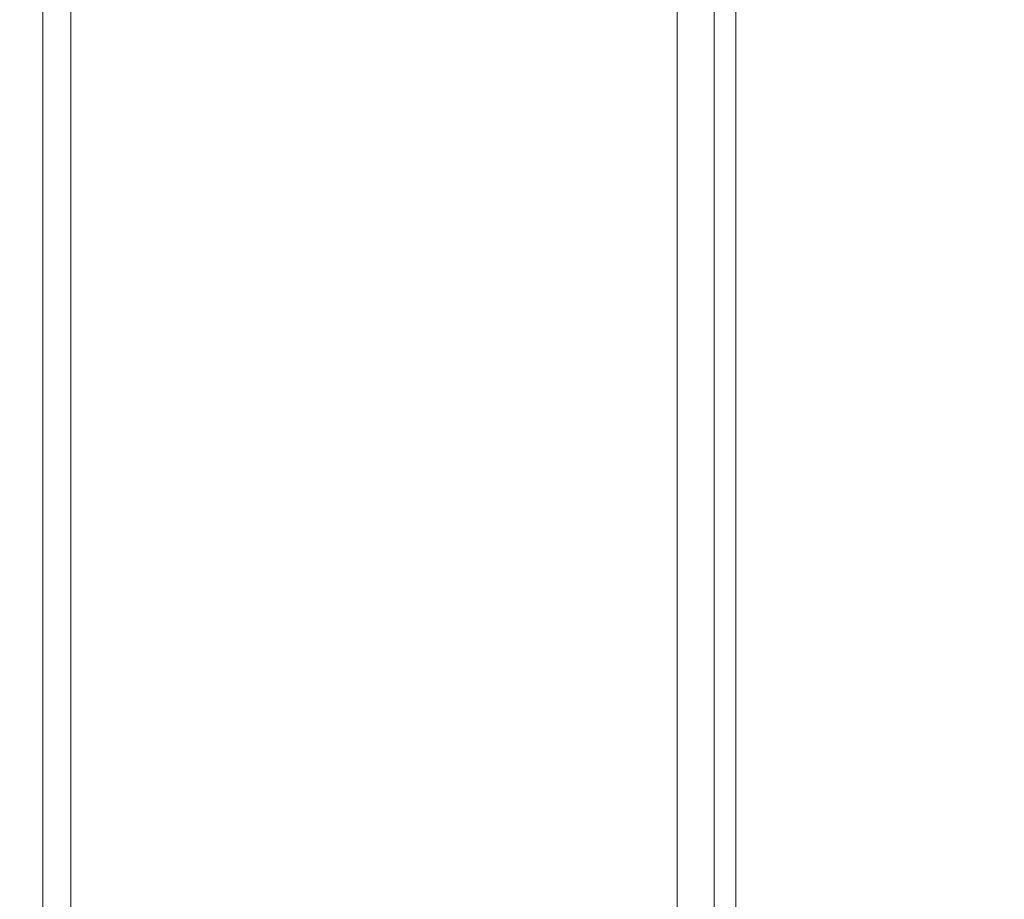
# Model space of a CAD drawing. Extents: x -165 to 165, y -570 to 0.
# Drawn here: x -165 to -151, y -50 to -37 of the extents above; entities that cross this region are included whole.
import ezdxf

# ---------------------------------------------------------------- set-up
doc = ezdxf.new("R2010")
doc.units = 0
doc.header["$LTSCALE"] = 500
doc.header["$MEASUREMENT"] = 0
doc.layers.add('CERAMIKA', color=254, linetype='Continuous')

msp = doc.modelspace()

# ---------------------------------------------------------------- linework, layer by layer
at = {"layer": 'CERAMIKA', "lineweight": 0}
for points, invisible_edges in [([(-155.105, -25.963, 316.47), (-155.105, -51.357, 333.317), (-155.105, -35.901, 333.226), (-155.105, -25.963, 316.47)], 15), ([(-155.105, -35.933, 271.091), (-155.105, -51.357, 333.317), (-155.105, -25.963, 316.47), (-155.105, -35.933, 271.091)], 15), ([(-158.777, -38.115, 28.086), (-159.954, -38.248, 50.647), (-159.954, -33.358, 50.647), (-158.777, -33.243, 28.086)], 15), ([(-158.777, -38.115, 28.086), (-158.777, -33.243, 28.086), (-158.032, -33.17, 13.813), (-158.032, -38.031, 13.813)], 15), ([(-158.032, -38.031, 13.813), (-158.032, -33.17, 13.813), (-157.443, -33.133, 5.87), (-157.443, -37.989, 5.87)], 15), ([(-156.735, -37.983, 2.302), (-157.443, -37.989, 5.87), (-157.443, -33.133, 5.87), (-156.735, -33.127, 2.302)], 15), ([(-155.63, -38.005, 1.151), (-156.735, -37.983, 2.302), (-156.735, -33.127, 2.302), (-155.63, -33.147, 1.151)], 15), ([(-155.63, -38.005, 1.151), (-155.63, -33.147, 1.151), (-153.852, -33.185, 0.46), (-153.852, -38.049, 0.46)], 14), ([(-153.852, -38.049, 0.46), (-153.852, -33.185, 0.46), (-150.689, -33.259, 0.115), (-150.689, -38.134, 0.115)], 15), ([(-159.954, -38.248, 50.647), (-161.342, -38.413, 79.126), (-161.342, -33.508, 79.138), (-159.954, -33.358, 50.647)], 15), ([(-162.717, -38.595, 111.151), (-162.717, -33.685, 111.202), (-161.342, -33.508, 79.138), (-161.342, -38.413, 79.126)], 15), ([(-163.859, -38.776, 144.353), (-163.859, -33.879, 144.481), (-162.717, -33.685, 111.202), (-162.717, -38.595, 111.151)], 15), ([(-163.859, -38.776, 144.353), (-164.544, -38.94, 176.362), (-164.544, -34.083, 176.618), (-163.859, -33.879, 144.481)], 15), ([(-163.173, -38.896, 379.79), (-163.173, -33.949, 379.78), (-164.269, -33.974, 379.56), (-164.269, -38.893, 379.579)], 15), ([(-163.173, -38.896, 379.79), (-161.346, -38.93, 379.916), (-161.346, -33.963, 379.912), (-163.173, -33.949, 379.78)], 15), ([(-165, -38.961, 376.414), (-164.817, -38.916, 378.662), (-164.817, -34.03, 378.619), (-165, -34.111, 376.323)], 15), ([(-164.544, -38.94, 176.362), (-164.886, -39.091, 205.622), (-164.886, -34.295, 206.159), (-164.544, -34.083, 176.618)], 15), ([(-164.269, -38.893, 379.579), (-164.269, -33.974, 379.56), (-164.817, -34.03, 378.619), (-164.817, -38.916, 378.662)], 14), ([(-161.346, -38.93, 379.916), (-158.047, -39.013, 379.979), (-158.047, -34.027, 379.978), (-161.346, -33.963, 379.912)], 15), ([(-152.536, -39.163, 380), (-152.536, -34.155, 380), (-158.047, -34.027, 379.978), (-158.047, -39.013, 379.979)], 15), ([(-165, -39.023, 372.213), (-165, -38.961, 376.414), (-165, -34.111, 376.323), (-165, -34.21, 372.04)], 15), ([(-165, -39.023, 372.213), (-165, -34.21, 372.04), (-165, -34.321, 365.137), (-165, -39.096, 365.435)], 15), ([(-144.071, -39.398, 380), (-144.071, -34.359, 380), (-152.536, -34.155, 380), (-152.536, -39.163, 380)], 15), ([(-165, -39.233, 230.58), (-165, -34.511, 231.651), (-164.886, -34.295, 206.159), (-164.886, -39.091, 205.622)], 15), ([(-165, -39.096, 365.435), (-165, -34.321, 365.137), (-165, -34.445, 356.839), (-165, -39.181, 357.354)], 15), ([(-165, -39.276, 349.246), (-165, -39.181, 357.354), (-165, -34.445, 356.839), (-165, -34.587, 348.375)], 15), ([(-165, -39.369, 249.679), (-165, -34.777, 251.187), (-165, -34.511, 231.651), (-165, -39.233, 230.58)], 15), ([(-165, -39.382, 342.383), (-165, -39.276, 349.246), (-165, -34.587, 348.375), (-165, -34.795, 341.199)], 15), ([(-165, -39.369, 249.679), (-165, -39.502, 261.366), (-165, -35.135, 262.861), (-165, -34.777, 251.187)], 15), ([(-165, -39.382, 342.383), (-165, -34.795, 341.199), (-165, -35.121, 336.768), (-165, -39.498, 338.04)], 15), ([(-165, -39.498, 338.04), (-165, -35.121, 336.768), (-164.918, -35.46, 334.372), (-164.918, -39.612, 335.622)], 15), ([(-165, -39.502, 261.366), (-164.918, -39.625, 267.458), (-164.918, -35.489, 268.77), (-165, -35.135, 262.861)], 15), ([(-164.672, -39.715, 334.534), (-164.918, -39.612, 335.622), (-164.918, -35.46, 334.372), (-164.672, -35.708, 333.303)], 7), ([(-164.672, -39.731, 269.772), (-164.672, -35.742, 271.013), (-164.918, -35.489, 268.77), (-164.918, -39.625, 267.458)], 14), ([(-154.795, -39.654, 335.828), (-154.795, -35.58, 334.547), (-154.795, -35.697, 334.067), (-154.795, -39.71, 335.328)], 14), ([(-154.795, -39.669, 268.468), (-154.795, -39.725, 268.972), (-154.795, -35.73, 270.243), (-154.795, -35.614, 269.759)], 7), ([(-164.179, -39.797, 334.182), (-164.672, -39.715, 334.534), (-164.672, -35.708, 333.303), (-164.179, -35.878, 332.964)], 15), ([(-164.179, -39.812, 270.127), (-164.179, -35.91, 271.355), (-164.672, -35.742, 271.013), (-164.672, -39.731, 269.772)], 15), ([(-154.795, -39.71, 335.328), (-154.795, -35.697, 334.067), (-154.873, -35.806, 333.616), (-154.873, -39.762, 334.86)], 15), ([(-154.795, -39.725, 268.972), (-154.873, -39.778, 269.444), (-154.873, -35.839, 270.697), (-154.795, -35.73, 270.243)], 15), ([(-164.179, -39.797, 334.182), (-164.179, -35.878, 332.964), (-163.359, -35.979, 332.761), (-163.359, -39.845, 333.971)], 15), ([(-164.179, -39.812, 270.127), (-163.359, -39.86, 270.34), (-163.359, -36.011, 271.559), (-164.179, -35.91, 271.355)], 15), ([(-155.569, -39.843, 334.142), (-155.569, -35.974, 332.926), (-155.105, -35.901, 333.226), (-155.105, -39.808, 334.454)], 15), ([(-155.105, -39.808, 334.454), (-154.873, -39.762, 334.86), (-154.873, -35.806, 333.616), (-155.105, -35.901, 333.226)], 15), ([(-155.105, -39.823, 269.853), (-155.105, -35.933, 271.091), (-154.873, -35.839, 270.697), (-154.873, -39.778, 269.444)], 15), ([(-155.105, -35.901, 333.226), (-155.105, -43.832, 334.818), (-155.105, -39.808, 334.454), (-155.105, -35.901, 333.226)], 9), ([(-155.105, -35.901, 333.226), (-155.105, -51.357, 333.317), (-155.105, -43.832, 334.818), (-155.105, -35.901, 333.226)], 15), ([(-163.359, -39.845, 333.971), (-163.359, -35.979, 332.761), (-162.297, -36.03, 332.659), (-162.297, -39.87, 333.865)], 15), ([(-163.359, -39.86, 270.34), (-162.297, -39.885, 270.447), (-162.297, -36.062, 271.662), (-163.359, -36.011, 271.559)], 15), ([(-161.08, -39.878, 333.83), (-162.297, -39.87, 333.865), (-162.297, -36.03, 332.659), (-161.08, -36.047, 332.625)], 15), ([(-159.795, -39.878, 333.83), (-161.08, -39.878, 333.83), (-161.08, -36.047, 332.625), (-159.795, -36.047, 332.625)], 15), ([(-159.795, -39.878, 333.83), (-159.795, -36.047, 332.625), (-158.529, -36.047, 332.625), (-158.529, -39.878, 333.83)], 15), ([(-158.529, -39.878, 333.83), (-158.529, -36.047, 332.625), (-157.354, -36.039, 332.655), (-157.354, -39.874, 333.861)], 15), ([(-156.343, -39.864, 333.955), (-157.354, -39.874, 333.861), (-157.354, -36.039, 332.655), (-156.343, -36.018, 332.746)], 15), ([(-156.343, -39.879, 270.356), (-156.343, -36.05, 271.575), (-157.354, -36.071, 271.666), (-157.354, -39.889, 270.451)], 15), ([(-155.569, -39.843, 334.142), (-156.343, -39.864, 333.955), (-156.343, -36.018, 332.746), (-155.569, -35.974, 332.926)], 15), ([(-155.569, -39.858, 270.168), (-155.569, -36.006, 271.393), (-156.343, -36.05, 271.575), (-156.343, -39.879, 270.356)], 15), ([(-155.569, -39.858, 270.168), (-155.105, -39.823, 269.853), (-155.105, -35.933, 271.091), (-155.569, -36.006, 271.393)], 15), ([(-155.105, -43.828, 269.493), (-155.105, -35.933, 271.091), (-155.105, -39.823, 269.853), (-155.105, -43.828, 269.493)], 13), ([(-155.105, -51.32, 271), (-155.105, -35.933, 271.091), (-155.105, -43.828, 269.493), (-155.105, -51.32, 271)], 15), ([(-155.105, -60.418, 288.262), (-155.105, -35.933, 271.091), (-155.105, -51.32, 271), (-155.105, -60.418, 288.262)], 15), ([(-155.105, -51.357, 333.317), (-155.105, -35.933, 271.091), (-155.105, -60.418, 288.262), (-155.105, -51.357, 333.317)], 15), ([(-161.08, -39.893, 270.482), (-161.08, -36.079, 271.696), (-162.297, -36.062, 271.662), (-162.297, -39.885, 270.447)], 15), ([(-159.795, -39.893, 270.482), (-159.795, -36.079, 271.696), (-161.08, -36.079, 271.696), (-161.08, -39.893, 270.482)], 15), ([(-159.795, -39.893, 270.482), (-158.529, -39.893, 270.482), (-158.529, -36.079, 271.696), (-159.795, -36.079, 271.696)], 15), ([(-158.529, -39.893, 270.482), (-157.354, -39.889, 270.451), (-157.354, -36.071, 271.666), (-158.529, -36.079, 271.696)], 15), ([(-158.032, -42.823, 13.813), (-158.032, -38.031, 13.813), (-157.443, -37.989, 5.87), (-157.443, -42.776, 5.87)], 15), ([(-156.735, -42.768, 2.302), (-157.443, -42.776, 5.87), (-157.443, -37.989, 5.87), (-156.735, -37.983, 2.302)], 15), ([(-155.63, -42.793, 1.151), (-156.735, -42.768, 2.302), (-156.735, -37.983, 2.302), (-155.63, -38.005, 1.151)], 7), ([(-155.63, -42.793, 1.151), (-155.63, -38.005, 1.151), (-153.852, -38.049, 0.46), (-153.852, -42.843, 0.46)], 15), ([(-158.777, -42.917, 28.086), (-159.954, -43.067, 50.647), (-159.954, -38.248, 50.647), (-158.777, -38.115, 28.086)], 15), ([(-158.777, -42.917, 28.086), (-158.777, -38.115, 28.086), (-158.032, -38.031, 13.813), (-158.032, -42.823, 13.813)], 15), ([(-153.852, -42.843, 0.46), (-153.852, -38.049, 0.46), (-150.689, -38.134, 0.115), (-150.689, -42.939, 0.115)], 15), ([(-159.954, -43.067, 50.647), (-161.342, -43.246, 79.12), (-161.342, -38.413, 79.126), (-159.954, -38.248, 50.647)], 15), ([(-162.717, -43.429, 111.127), (-162.717, -38.595, 111.151), (-161.342, -38.413, 79.126), (-161.342, -43.246, 79.12)], 15), ([(-163.859, -43.59, 144.294), (-163.859, -38.776, 144.353), (-162.717, -38.595, 111.151), (-162.717, -43.429, 111.127)], 15), ([(-163.859, -43.59, 144.294), (-164.544, -43.704, 176.244), (-164.544, -38.94, 176.362), (-163.859, -38.776, 144.353)], 15), ([(-165, -43.721, 376.458), (-164.817, -43.718, 378.683), (-164.817, -38.916, 378.662), (-165, -38.961, 376.414)], 15), ([(-165, -43.738, 372.294), (-165, -43.721, 376.458), (-165, -38.961, 376.414), (-165, -39.023, 372.213)], 15), ([(-164.544, -43.704, 176.244), (-164.886, -43.778, 205.434), (-164.886, -39.091, 205.622), (-164.544, -38.94, 176.362)], 15), ([(-164.269, -43.732, 379.589), (-164.269, -38.893, 379.579), (-164.817, -38.916, 378.662), (-164.817, -43.718, 378.683)], 14), ([(-163.173, -43.766, 379.795), (-163.173, -38.896, 379.79), (-164.269, -38.893, 379.579), (-164.269, -43.732, 379.589)], 15), ([(-163.173, -43.766, 379.795), (-161.346, -43.823, 379.918), (-161.346, -38.93, 379.916), (-163.173, -38.896, 379.79)], 15), ([(-158.047, -39.013, 379.979), (-161.346, -38.93, 379.916), (-161.346, -43.823, 379.918), (-158.047, -43.925, 379.979)], 15), ([(-165, -43.738, 372.294), (-165, -39.023, 372.213), (-165, -39.096, 365.435), (-165, -43.765, 365.574)], 15), ([(-165, -43.822, 230.321), (-165, -39.233, 230.58), (-164.886, -39.091, 205.622), (-164.886, -43.778, 205.434)], 15), ([(-165, -43.765, 365.574), (-165, -39.096, 365.435), (-165, -39.181, 357.354), (-165, -43.797, 357.56)], 15), ([(-152.536, -44.098, 380), (-152.536, -39.163, 380), (-158.047, -39.013, 379.979), (-158.047, -43.925, 379.979)], 15), ([(-165, -43.826, 349.517), (-165, -43.797, 357.56), (-165, -39.181, 357.354), (-165, -39.276, 349.246)], 15), ([(-165, -43.843, 249.364), (-165, -39.369, 249.679), (-165, -39.233, 230.58), (-165, -43.822, 230.321)], 15), ([(-165, -43.847, 342.706), (-165, -43.826, 349.517), (-165, -39.276, 349.246), (-165, -39.382, 342.383)], 15), ([(-144.071, -44.362, 380), (-144.071, -39.398, 380), (-152.536, -39.163, 380), (-152.536, -44.098, 380)], 15), ([(-165, -43.843, 249.364), (-165, -43.85, 261.019), (-165, -39.502, 261.366), (-165, -39.369, 249.679)], 15), ([(-165, -43.847, 342.706), (-165, -39.382, 342.383), (-165, -39.498, 338.04), (-165, -43.854, 338.392)], 15), ([(-165, -43.854, 338.392), (-165, -39.498, 338.04), (-164.918, -39.612, 335.622), (-164.918, -43.851, 335.985)], 15), ([(-165, -43.85, 261.019), (-164.918, -43.847, 267.098), (-164.918, -39.625, 267.458), (-165, -39.502, 261.366)], 15), ([(-164.672, -43.843, 334.898), (-164.918, -43.851, 335.985), (-164.918, -39.612, 335.622), (-164.672, -39.715, 334.534)], 15), ([(-164.672, -43.839, 269.412), (-164.672, -39.731, 269.772), (-164.918, -39.625, 267.458), (-164.918, -43.847, 267.098)], 14), ([(-154.795, -43.85, 336.207), (-154.795, -39.654, 335.828), (-154.795, -39.71, 335.328), (-154.795, -43.843, 335.702)], 14), ([(-154.795, -43.846, 268.093), (-154.795, -43.839, 268.602), (-154.795, -39.725, 268.972), (-154.795, -39.669, 268.468)], 7), ([(-164.179, -43.833, 334.542), (-164.672, -43.843, 334.898), (-164.672, -39.715, 334.534), (-164.179, -39.797, 334.182)], 13), ([(-164.179, -43.829, 269.77), (-164.179, -39.812, 270.127), (-164.672, -39.731, 269.772), (-164.672, -43.839, 269.412)], 15), ([(-164.179, -43.833, 334.542), (-164.179, -39.797, 334.182), (-163.359, -39.845, 333.971), (-163.359, -43.828, 334.329)], 15), ([(-164.179, -43.829, 269.77), (-163.359, -43.824, 269.986), (-163.359, -39.86, 270.34), (-164.179, -39.812, 270.127)], 15), ([(-155.569, -43.828, 334.502), (-156.343, -43.826, 334.313), (-156.343, -39.864, 333.955), (-155.569, -39.843, 334.142)], 15), ([(-155.569, -43.828, 334.502), (-155.569, -39.843, 334.142), (-155.105, -39.808, 334.454), (-155.105, -43.832, 334.818)], 15), ([(-155.569, -43.824, 269.811), (-155.105, -43.828, 269.493), (-155.105, -39.823, 269.853), (-155.569, -39.858, 270.168)], 13), ([(-155.105, -43.832, 334.818), (-154.873, -43.837, 335.228), (-154.873, -39.762, 334.86), (-155.105, -39.808, 334.454)], 15), ([(-155.105, -43.828, 269.493), (-155.105, -39.823, 269.853), (-154.873, -39.778, 269.444), (-154.873, -43.833, 269.079)], 15), ([(-154.795, -43.843, 335.702), (-154.795, -39.71, 335.328), (-154.873, -39.762, 334.86), (-154.873, -43.837, 335.228)], 15), ([(-154.795, -43.839, 268.602), (-154.873, -43.833, 269.079), (-154.873, -39.778, 269.444), (-154.795, -39.725, 268.972)], 15), ([(-163.359, -43.828, 334.329), (-163.359, -39.845, 333.971), (-162.297, -39.87, 333.865), (-162.297, -43.825, 334.222)], 15), ([(-163.359, -43.824, 269.986), (-162.297, -43.821, 270.093), (-162.297, -39.885, 270.447), (-163.359, -39.86, 270.34)], 15), ([(-161.08, -43.824, 334.186), (-162.297, -43.825, 334.222), (-162.297, -39.87, 333.865), (-161.08, -39.878, 333.83)], 15), ([(-161.08, -43.82, 270.129), (-161.08, -39.893, 270.482), (-162.297, -39.885, 270.447), (-162.297, -43.821, 270.093)], 15), ([(-159.795, -43.824, 334.186), (-161.08, -43.824, 334.186), (-161.08, -39.878, 333.83), (-159.795, -39.878, 333.83)], 15), ([(-159.795, -43.82, 270.129), (-159.795, -39.893, 270.482), (-161.08, -39.893, 270.482), (-161.08, -43.82, 270.129)], 15), ([(-159.795, -43.824, 334.186), (-159.795, -39.878, 333.83), (-158.529, -39.878, 333.83), (-158.529, -43.824, 334.186)], 15), ([(-159.795, -43.82, 270.129), (-158.529, -43.82, 270.129), (-158.529, -39.893, 270.482), (-159.795, -39.893, 270.482)], 15), ([(-158.529, -43.824, 334.186), (-158.529, -39.878, 333.83), (-157.354, -39.874, 333.861), (-157.354, -43.824, 334.218)], 15), ([(-158.529, -43.82, 270.129), (-157.354, -43.82, 270.097), (-157.354, -39.889, 270.451), (-158.529, -39.893, 270.482)], 15), ([(-156.343, -43.826, 334.313), (-157.354, -43.824, 334.218), (-157.354, -39.874, 333.861), (-156.343, -39.864, 333.955)], 15), ([(-156.343, -43.822, 270.002), (-156.343, -39.879, 270.356), (-157.354, -39.889, 270.451), (-157.354, -43.82, 270.097)], 15), ([(-155.569, -43.824, 269.811), (-155.569, -39.858, 270.168), (-156.343, -39.879, 270.356), (-156.343, -43.822, 270.002)], 15), ([(-158.032, -42.823, 13.813), (-157.443, -42.776, 5.87), (-157.443, -47.453, 5.87), (-158.032, -47.505, 13.813)], 15), ([(-156.735, -42.768, 2.302), (-156.735, -47.444, 2.302), (-157.443, -47.453, 5.87), (-157.443, -42.776, 5.87)], 15), ([(-155.63, -42.793, 1.151), (-155.63, -47.472, 1.151), (-156.735, -47.444, 2.302), (-156.735, -42.768, 2.302)], 14), ([(-158.777, -42.917, 28.086), (-158.777, -47.61, 28.086), (-159.954, -47.776, 50.647), (-159.954, -43.067, 50.647)], 15), ([(-158.777, -42.917, 28.086), (-158.032, -42.823, 13.813), (-158.032, -47.505, 13.813), (-158.777, -47.61, 28.086)], 15), ([(-155.63, -42.793, 1.151), (-153.852, -42.843, 0.46), (-153.852, -47.527, 0.46), (-155.63, -47.472, 1.151)], 15), ([(-153.852, -42.843, 0.46), (-150.689, -42.939, 0.115), (-150.689, -47.634, 0.115), (-153.852, -47.527, 0.46)], 15), ([(-159.954, -43.067, 50.647), (-159.954, -47.776, 50.647), (-161.342, -47.968, 79.125), (-161.342, -43.246, 79.12)], 15), ([(-162.717, -43.429, 111.127), (-161.342, -43.246, 79.12), (-161.342, -47.968, 79.125), (-162.717, -48.15, 111.148)], 15), ([(-163.859, -43.59, 144.294), (-162.717, -43.429, 111.127), (-162.717, -48.15, 111.148), (-163.859, -48.288, 144.345)], 15), ([(-163.859, -43.59, 144.294), (-163.859, -48.288, 144.345), (-164.544, -48.346, 176.346), (-164.544, -43.704, 176.244)], 15), ([(-165, -43.721, 376.458), (-165, -48.369, 376.42), (-164.817, -48.409, 378.665), (-164.817, -43.718, 378.683)], 15), ([(-165, -43.738, 372.294), (-165, -48.338, 372.224), (-165, -48.369, 376.42), (-165, -43.721, 376.458)], 15), ([(-165, -43.738, 372.294), (-165, -43.765, 365.574), (-165, -48.314, 365.453), (-165, -48.338, 372.224)], 15), ([(-165, -43.765, 365.574), (-165, -43.797, 357.56), (-165, -48.287, 357.382), (-165, -48.314, 365.453)], 15), ([(-164.544, -43.704, 176.244), (-164.544, -48.346, 176.346), (-164.886, -48.339, 205.597), (-164.886, -43.778, 205.434)], 15), ([(-164.269, -43.732, 379.589), (-164.817, -43.718, 378.683), (-164.817, -48.409, 378.665), (-164.269, -48.46, 379.581)], 7), ([(-163.173, -43.766, 379.795), (-164.269, -43.732, 379.589), (-164.269, -48.46, 379.581), (-163.173, -48.524, 379.79)], 15), ([(-163.173, -43.766, 379.795), (-163.173, -48.524, 379.79), (-161.346, -48.603, 379.916), (-161.346, -43.823, 379.918)], 15), ([(-165, -43.822, 230.321), (-164.886, -43.778, 205.434), (-164.886, -48.339, 205.597), (-165, -48.28, 230.545)], 15), ([(-165, -43.826, 349.517), (-165, -48.245, 349.282), (-165, -48.287, 357.382), (-165, -43.797, 357.56)], 15), ([(-165, -43.843, 249.364), (-165, -43.822, 230.321), (-165, -48.28, 230.545), (-165, -48.184, 249.637)], 15), ([(-165, -43.847, 342.706), (-165, -48.179, 342.426), (-165, -48.245, 349.282), (-165, -43.826, 349.517)], 15), ([(-165, -43.843, 249.364), (-165, -48.184, 249.637), (-165, -48.065, 261.319), (-165, -43.85, 261.019)], 15), ([(-165, -43.85, 261.019), (-165, -48.065, 261.319), (-164.918, -47.937, 267.409), (-164.918, -43.847, 267.098)], 15), ([(-165, -43.847, 342.706), (-165, -43.854, 338.392), (-165, -48.077, 338.087), (-165, -48.179, 342.426)], 15), ([(-165, -43.854, 338.392), (-164.918, -43.851, 335.985), (-164.918, -47.958, 335.67), (-165, -48.077, 338.087)], 15), ([(-164.672, -43.839, 269.412), (-164.918, -43.847, 267.098), (-164.918, -47.937, 267.409), (-164.672, -47.818, 269.724)], 15), ([(-164.672, -43.843, 334.898), (-164.672, -47.841, 334.583), (-164.918, -47.958, 335.67), (-164.918, -43.851, 335.985)], 14), ([(-164.179, -43.829, 269.77), (-164.672, -43.839, 269.412), (-164.672, -47.818, 269.724), (-164.179, -47.721, 270.079)], 13), ([(-164.179, -43.833, 334.542), (-164.179, -47.744, 334.23), (-164.672, -47.841, 334.583), (-164.672, -43.843, 334.898)], 15), ([(-164.179, -43.829, 269.77), (-164.179, -47.721, 270.079), (-163.359, -47.663, 270.293), (-163.359, -43.824, 269.986)], 15), ([(-164.179, -43.833, 334.542), (-163.359, -43.828, 334.329), (-163.359, -47.685, 334.019), (-164.179, -47.744, 334.23)], 15), ([(-163.359, -43.824, 269.986), (-163.359, -47.663, 270.293), (-162.297, -47.634, 270.399), (-162.297, -43.821, 270.093)], 15), ([(-163.359, -43.828, 334.329), (-162.297, -43.825, 334.222), (-162.297, -47.656, 333.913), (-163.359, -47.685, 334.019)], 15), ([(-161.08, -43.82, 270.129), (-162.297, -43.821, 270.093), (-162.297, -47.634, 270.399), (-161.08, -47.625, 270.435)], 15), ([(-161.08, -43.824, 334.186), (-161.08, -47.647, 333.878), (-162.297, -47.656, 333.913), (-162.297, -43.825, 334.222)], 15), ([(-161.346, -43.823, 379.918), (-161.346, -48.603, 379.916), (-158.047, -48.726, 379.979), (-158.047, -43.925, 379.979)], 15), ([(-159.795, -43.82, 270.129), (-161.08, -43.82, 270.129), (-161.08, -47.625, 270.435), (-159.795, -47.625, 270.435)], 15), ([(-159.795, -43.824, 334.186), (-159.795, -47.647, 333.878), (-161.08, -47.647, 333.878), (-161.08, -43.824, 334.186)], 15), ([(-159.795, -43.82, 270.129), (-159.795, -47.625, 270.435), (-158.529, -47.625, 270.435), (-158.529, -43.82, 270.129)], 15), ([(-159.795, -43.824, 334.186), (-158.529, -43.824, 334.186), (-158.529, -47.647, 333.878), (-159.795, -47.647, 333.878)], 15), ([(-158.529, -43.82, 270.129), (-158.529, -47.625, 270.435), (-157.354, -47.629, 270.403), (-157.354, -43.82, 270.097)], 15), ([(-158.529, -43.824, 334.186), (-157.354, -43.824, 334.218), (-157.354, -47.651, 333.909), (-158.529, -47.647, 333.878)], 15), ([(-156.343, -43.822, 270.002), (-157.354, -43.82, 270.097), (-157.354, -47.629, 270.403), (-156.343, -47.641, 270.309)], 15), ([(-156.343, -43.826, 334.313), (-156.343, -47.663, 334.003), (-157.354, -47.651, 333.909), (-157.354, -43.824, 334.218)], 15), ([(-155.569, -43.824, 269.811), (-156.343, -43.822, 270.002), (-156.343, -47.641, 270.309), (-155.569, -47.666, 270.12)], 15), ([(-155.569, -43.828, 334.502), (-155.569, -47.689, 334.19), (-156.343, -47.663, 334.003), (-156.343, -43.826, 334.313)], 15), ([(-155.569, -43.824, 269.811), (-155.569, -47.666, 270.12), (-155.105, -47.708, 269.804), (-155.105, -43.828, 269.493)], 15), ([(-155.569, -43.828, 334.502), (-155.105, -43.832, 334.818), (-155.105, -47.73, 334.503), (-155.569, -47.689, 334.19)], 15), ([(-155.105, -51.32, 271), (-155.105, -43.828, 269.493), (-155.105, -47.708, 269.804), (-155.105, -51.32, 271)], 9), ([(-155.105, -43.828, 269.493), (-154.873, -43.833, 269.079), (-154.873, -47.762, 269.395), (-155.105, -47.708, 269.804)], 15), ([(-155.105, -43.832, 334.818), (-155.105, -51.357, 333.317), (-155.105, -47.73, 334.503), (-155.105, -43.832, 334.818)], 9), ([(-155.105, -43.832, 334.818), (-155.105, -47.73, 334.503), (-154.873, -47.785, 334.909), (-154.873, -43.837, 335.228)], 15), ([(-154.795, -43.839, 268.602), (-154.795, -47.825, 268.922), (-154.873, -47.762, 269.395), (-154.873, -43.833, 269.079)], 15), ([(-154.795, -43.843, 335.702), (-154.873, -43.837, 335.228), (-154.873, -47.785, 334.909), (-154.795, -47.848, 335.378)], 15), ([(-154.795, -43.846, 268.093), (-154.795, -47.891, 268.418), (-154.795, -47.825, 268.922), (-154.795, -43.839, 268.602)], 14), ([(-154.795, -43.85, 336.207), (-154.795, -43.843, 335.702), (-154.795, -47.848, 335.378), (-154.795, -47.915, 335.879)], 7), ([(-152.536, -44.098, 380), (-158.047, -43.925, 379.979), (-158.047, -48.726, 379.979), (-152.536, -48.919, 380)], 15), ([(-144.071, -44.362, 380), (-152.536, -44.098, 380), (-152.536, -48.919, 380), (-144.071, -49.212, 380)], 15), ([(-158.777, -47.61, 28.086), (-158.032, -47.505, 13.813), (-158.032, -58.973, 13.813), (-158.777, -59.102, 28.086)], 15), ([(-158.032, -47.505, 13.813), (-157.443, -47.453, 5.87), (-157.443, -58.907, 5.87), (-158.032, -58.973, 13.813)], 15), ([(-156.735, -47.444, 2.302), (-156.735, -58.897, 2.302), (-157.443, -58.907, 5.87), (-157.443, -47.453, 5.87)], 15), ([(-155.63, -47.472, 1.151), (-155.63, -58.929, 1.151), (-156.735, -58.897, 2.302), (-156.735, -47.444, 2.302)], 15), ([(-155.63, -47.472, 1.151), (-153.852, -47.527, 0.46), (-153.852, -58.995, 0.46), (-155.63, -58.929, 1.151)], 7), ([(-153.852, -47.527, 0.46), (-150.689, -47.634, 0.115), (-150.689, -59.122, 0.115), (-153.852, -58.995, 0.46)], 15), ([(-164.179, -47.721, 270.079), (-164.179, -51.344, 271.265), (-163.359, -51.237, 271.47), (-163.359, -47.663, 270.293)], 15), ([(-164.179, -47.744, 334.23), (-163.359, -47.685, 334.019), (-163.359, -51.275, 332.851), (-164.179, -51.382, 333.055)], 15), ([(-163.359, -47.663, 270.293), (-163.359, -51.237, 271.47), (-162.297, -51.184, 271.573), (-162.297, -47.634, 270.399)], 15), ([(-163.359, -47.685, 334.019), (-162.297, -47.656, 333.913), (-162.297, -51.221, 332.749), (-163.359, -51.275, 332.851)], 15), ([(-161.08, -47.625, 270.435), (-162.297, -47.634, 270.399), (-162.297, -51.184, 271.573), (-161.08, -51.166, 271.607)], 15), ([(-161.08, -47.647, 333.878), (-161.08, -51.203, 332.715), (-162.297, -51.221, 332.749), (-162.297, -47.656, 333.913)], 15), ([(-159.795, -47.625, 270.435), (-161.08, -47.625, 270.435), (-161.08, -51.166, 271.607), (-159.795, -51.166, 271.607)], 15), ([(-159.795, -47.647, 333.878), (-159.795, -51.203, 332.715), (-161.08, -51.203, 332.715), (-161.08, -47.647, 333.878)], 15), ([(-158.777, -47.61, 28.086), (-158.777, -59.102, 28.086), (-159.954, -59.308, 50.647), (-159.954, -47.776, 50.647)], 15), ([(-159.795, -47.625, 270.435), (-159.795, -51.166, 271.607), (-158.529, -51.166, 271.607), (-158.529, -47.625, 270.435)], 15), ([(-159.795, -47.647, 333.878), (-158.529, -47.647, 333.878), (-158.529, -51.203, 332.715), (-159.795, -51.203, 332.715)], 15), ([(-158.529, -47.625, 270.435), (-158.529, -51.166, 271.607), (-157.354, -51.174, 271.577), (-157.354, -47.629, 270.403)], 15), ([(-158.529, -47.647, 333.878), (-157.354, -47.651, 333.909), (-157.354, -51.211, 332.745), (-158.529, -51.203, 332.715)], 15), ([(-156.343, -47.641, 270.309), (-157.354, -47.629, 270.403), (-157.354, -51.174, 271.577), (-156.343, -51.197, 271.486)], 15), ([(-156.343, -47.663, 334.003), (-156.343, -51.234, 332.836), (-157.354, -51.211, 332.745), (-157.354, -47.651, 333.909)], 15), ([(-155.569, -47.666, 270.12), (-156.343, -47.641, 270.309), (-156.343, -51.197, 271.486), (-155.569, -51.243, 271.304)], 15), ([(-155.569, -47.689, 334.19), (-155.569, -51.28, 333.016), (-156.343, -51.234, 332.836), (-156.343, -47.663, 334.003)], 15), ([(-155.569, -47.666, 270.12), (-155.569, -51.243, 271.304), (-155.105, -51.32, 271), (-155.105, -47.708, 269.804)], 15), ([(-155.569, -47.689, 334.19), (-155.105, -47.73, 334.503), (-155.105, -51.357, 333.317), (-155.569, -51.28, 333.016)], 15), ([(-164.672, -47.818, 269.724), (-164.918, -47.937, 267.409), (-164.918, -52.339, 268.68), (-164.672, -51.522, 270.922)], 7), ([(-164.179, -47.721, 270.079), (-164.672, -47.818, 269.724), (-164.672, -51.522, 270.922), (-164.179, -51.344, 271.265)], 15), ([(-164.179, -47.744, 334.23), (-164.179, -51.382, 333.055), (-164.672, -51.561, 333.394), (-164.672, -47.841, 334.583)], 15), ([(-159.954, -47.776, 50.647), (-159.954, -59.308, 50.647), (-161.342, -59.54, 79.137), (-161.342, -47.968, 79.125)], 15), ([(-155.105, -47.708, 269.804), (-154.873, -47.762, 269.395), (-154.873, -51.419, 270.605), (-155.105, -51.32, 271)], 15), ([(-155.105, -47.73, 334.503), (-155.105, -51.357, 333.317), (-154.873, -51.458, 333.709), (-154.873, -47.785, 334.909)], 15), ([(-154.795, -47.825, 268.922), (-154.795, -51.534, 270.15), (-154.873, -51.419, 270.605), (-154.873, -47.762, 269.395)], 15), ([(-154.795, -47.848, 335.378), (-154.873, -47.785, 334.909), (-154.873, -51.458, 333.709), (-154.795, -51.573, 334.161)], 15), ([(-154.795, -47.891, 268.418), (-154.795, -51.657, 269.664), (-154.795, -51.534, 270.15), (-154.795, -47.825, 268.922)], 14), ([(-165, -48.065, 261.319), (-165, -54.364, 262.773), (-164.918, -52.339, 268.68), (-164.918, -47.937, 267.409)], 15), ([(-165, -48.077, 338.087), (-164.918, -47.958, 335.67), (-164.918, -52.374, 334.464), (-165, -54.384, 336.857)], 15), ([(-164.672, -47.841, 334.583), (-164.672, -51.561, 333.394), (-164.918, -52.374, 334.464), (-164.918, -47.958, 335.67)], 14), ([(-162.717, -48.15, 111.148), (-161.342, -47.968, 79.125), (-161.342, -59.54, 79.137), (-162.717, -59.75, 111.196)], 15), ([(-154.795, -47.915, 335.879), (-154.795, -47.848, 335.378), (-154.795, -51.573, 334.161), (-154.795, -51.696, 334.643)], 7), ([(-165, -48.184, 249.637), (-165, -56.696, 251.107), (-165, -54.364, 262.773), (-165, -48.065, 261.319)], 15), ([(-165, -48.179, 342.426), (-165, -48.077, 338.087), (-165, -54.384, 336.857), (-165, -56.684, 341.28)], 15), ([(-165, -48.179, 342.426), (-165, -56.684, 341.28), (-165, -58.365, 348.443), (-165, -48.245, 349.282)], 15), ([(-165, -48.184, 249.637), (-165, -48.28, 230.545), (-165, -58.433, 231.586), (-165, -56.696, 251.107)], 15), ([(-165, -48.245, 349.282), (-165, -58.365, 348.443), (-165, -59.411, 356.89), (-165, -48.287, 357.382)], 15), ([(-163.859, -48.288, 144.345), (-162.717, -48.15, 111.148), (-162.717, -59.75, 111.196), (-163.859, -59.89, 144.467)], 15), ([(-165, -48.28, 230.545), (-164.886, -48.339, 205.597), (-164.886, -59.522, 206.112), (-165, -58.433, 231.586)], 15), ([(-165, -48.314, 365.453), (-165, -48.287, 357.382), (-165, -59.411, 356.89), (-165, -59.807, 365.171)], 15), ([(-165, -48.338, 372.224), (-165, -48.314, 365.453), (-165, -59.807, 365.171), (-165, -59.879, 372.061)], 15), ([(-165, -48.338, 372.224), (-165, -59.879, 372.061), (-165, -59.954, 376.334), (-165, -48.369, 376.42)], 15), ([(-165, -48.369, 376.42), (-165, -59.954, 376.334), (-164.817, -60.033, 378.624), (-164.817, -48.409, 378.665)], 15), ([(-164.544, -48.346, 176.346), (-164.544, -59.911, 176.589), (-164.886, -59.522, 206.112), (-164.886, -48.339, 205.597)], 15), ([(-163.859, -48.288, 144.345), (-163.859, -59.89, 144.467), (-164.544, -59.911, 176.589), (-164.544, -48.346, 176.346)], 15), ([(-164.269, -48.46, 379.581), (-164.817, -48.409, 378.665), (-164.817, -60.033, 378.624), (-164.269, -60.12, 379.563)], 15), ([(-163.173, -48.524, 379.79), (-164.269, -48.46, 379.581), (-164.269, -60.12, 379.563), (-163.173, -60.214, 379.781)], 13), ([(-163.173, -48.524, 379.79), (-163.173, -60.214, 379.781), (-161.346, -60.32, 379.913), (-161.346, -48.603, 379.916)], 15), ([(-161.346, -48.603, 379.916), (-161.346, -60.32, 379.913), (-158.047, -60.471, 379.978), (-158.047, -48.726, 379.979)], 15), ([(-152.536, -48.919, 380), (-158.047, -48.726, 379.979), (-158.047, -60.471, 379.978), (-152.536, -60.705, 380)], 15), ([(-144.071, -49.212, 380), (-152.536, -48.919, 380), (-152.536, -60.705, 380), (-144.071, -61.056, 380)], 15)]:
    msp.add_3dface(points, dxfattribs=dict(at, invisible_edges=invisible_edges))

doc.saveas('drawing.dxf')
